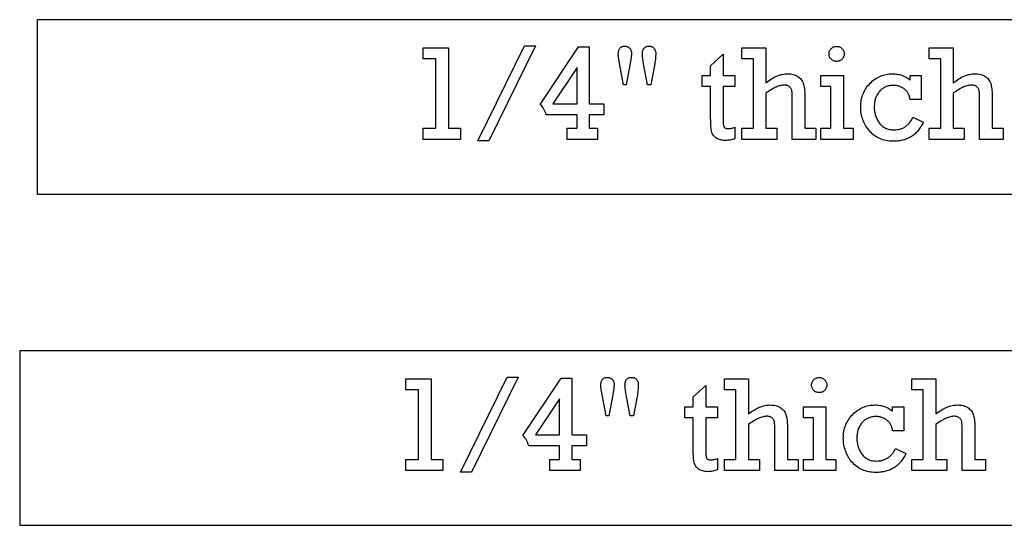
# Model space of a CAD drawing. Extents: x 0 to 161, y 0 to 91.
# Drawn here: x 109 to 120, y 54 to 59 of the extents above; entities that cross this region are included whole.
import ezdxf

# ---------------------------------------------------------------- set-up
doc = ezdxf.new("R2010")
doc.units = 0
doc.layers.add('LAYER_1', color=18, linetype='CONTINUOUS')

msp = doc.modelspace()

# ---------------------------------------------------------------- linework, layer by layer
at = {"layer": 'LAYER_1'}
for points in [[(108.835, 57.366), (153.085, 57.366), (153.085, 59.366), (108.835, 59.366)], [(113.404, 58.121), (113.404, 58.918), (113.26, 58.918), (113.26, 59.044), (113.547, 59.044), (113.547, 58.121), (113.684, 58.121), (113.684, 57.994), (113.26, 57.994), (113.26, 58.121)], [(114.421, 59.066), (114.547, 59.066), (114.01, 57.977), (113.884, 57.977)], [(115.021, 58.276), (114.667, 58.276), (114.662, 58.294), (114.656, 58.31), (114.649, 58.326), (114.641, 58.341), (114.632, 58.356), (114.623, 58.37), (114.612, 58.383), (114.6, 58.395), (115.038, 59.054), (115.159, 59.054), (115.159, 58.403), (115.327, 58.403), (115.327, 58.276), (115.159, 58.276), (115.159, 58.121), (115.256, 58.121), (115.256, 57.994), (114.909, 57.994), (114.909, 58.121), (115.021, 58.121)], [(115.552, 58.62), (115.51, 58.844), (115.503, 58.886), (115.498, 58.921), (115.496, 58.936), (115.495, 58.949), (115.494, 58.96), (115.494, 58.969), (115.494, 58.98), (115.495, 58.991), (115.496, 59.001), (115.498, 59.01), (115.501, 59.018), (115.504, 59.026), (115.508, 59.033), (115.512, 59.039), (115.517, 59.044), (115.522, 59.049), (115.528, 59.053), (115.535, 59.056), (115.542, 59.059), (115.55, 59.061), (115.558, 59.062), (115.567, 59.062), (115.575, 59.062), (115.583, 59.061), (115.59, 59.059), (115.598, 59.056), (115.604, 59.053), (115.611, 59.049), (115.617, 59.045), (115.623, 59.04), (115.628, 59.034), (115.632, 59.028), (115.636, 59.021), (115.639, 59.014), (115.642, 59.006), (115.644, 58.998), (115.645, 58.99), (115.645, 58.981), (115.645, 58.972), (115.644, 58.961), (115.642, 58.947), (115.64, 58.931), (115.634, 58.891), (115.625, 58.843), (115.584, 58.62)], [(115.829, 58.62), (115.788, 58.84), (115.78, 58.885), (115.774, 58.921), (115.772, 58.936), (115.771, 58.949), (115.77, 58.961), (115.77, 58.97), (115.77, 58.981), (115.771, 58.991), (115.772, 59.001), (115.774, 59.01), (115.777, 59.018), (115.78, 59.026), (115.784, 59.033), (115.789, 59.039), (115.794, 59.044), (115.8, 59.049), (115.806, 59.053), (115.813, 59.056), (115.821, 59.059), (115.829, 59.061), (115.837, 59.062), (115.847, 59.062), (115.855, 59.062), (115.863, 59.061), (115.87, 59.059), (115.877, 59.056), (115.884, 59.053), (115.89, 59.049), (115.896, 59.044), (115.902, 59.039), (115.906, 59.033), (115.911, 59.027), (115.914, 59.02), (115.917, 59.013), (115.919, 59.006), (115.921, 58.998), (115.922, 58.99), (115.922, 58.982), (115.922, 58.965), (115.921, 58.948), (115.92, 58.931), (115.919, 58.914), (115.917, 58.896), (115.914, 58.878), (115.911, 58.86), (115.908, 58.841), (115.865, 58.62)], [(117.041, 58.121), (117.041, 58.918), (116.908, 58.918), (116.908, 59.045), (117.184, 59.045), (117.184, 58.642), (117.2, 58.654), (117.216, 58.666), (117.232, 58.677), (117.248, 58.687), (117.264, 58.697), (117.279, 58.705), (117.295, 58.713), (117.31, 58.72), (117.326, 58.726), (117.341, 58.731), (117.356, 58.736), (117.371, 58.739), (117.386, 58.742), (117.401, 58.744), (117.415, 58.746), (117.43, 58.746), (117.448, 58.745), (117.465, 58.744), (117.481, 58.742), (117.496, 58.738), (117.511, 58.734), (117.524, 58.729), (117.537, 58.723), (117.544, 58.719), (117.55, 58.716), (117.561, 58.708), (117.571, 58.699), (117.58, 58.69), (117.589, 58.681), (117.596, 58.67), (117.603, 58.659), (117.609, 58.648), (117.613, 58.636), (117.617, 58.623), (117.621, 58.608), (117.624, 58.592), (117.626, 58.575), (117.628, 58.556), (117.629, 58.536), (117.63, 58.514), (117.63, 58.491), (117.63, 58.121), (117.755, 58.121), (117.755, 57.994), (117.487, 57.994), (117.487, 58.441), (117.486, 58.479), (117.485, 58.511), (117.484, 58.535), (117.483, 58.544), (117.481, 58.552), (117.48, 58.559), (117.478, 58.566), (117.475, 58.572), (117.472, 58.578), (117.468, 58.583), (117.463, 58.589), (117.458, 58.594), (117.452, 58.598), (117.446, 58.603), (117.44, 58.606), (117.433, 58.61), (117.426, 58.612), (117.419, 58.614), (117.412, 58.615), (117.404, 58.616), (117.396, 58.617), (117.385, 58.616), (117.375, 58.615), (117.363, 58.613), (117.352, 58.611), (117.34, 58.607), (117.327, 58.603), (117.315, 58.599), (117.302, 58.593), (117.288, 58.587), (117.274, 58.58), (117.26, 58.572), (117.246, 58.563), (117.231, 58.554), (117.216, 58.544), (117.2, 58.534), (117.184, 58.522), (117.184, 58.121), (117.311, 58.121), (117.311, 57.994), (116.908, 57.994), (116.908, 58.121)], [(117.908, 58.974), (117.908, 58.983), (117.909, 58.991), (117.911, 58.999), (117.914, 59.007), (117.918, 59.014), (117.922, 59.021), (117.927, 59.028), (117.932, 59.035), (117.939, 59.041), (117.946, 59.046), (117.953, 59.05), (117.96, 59.054), (117.968, 59.057), (117.977, 59.059), (117.986, 59.06), (117.995, 59.06), (118.004, 59.06), (118.012, 59.059), (118.02, 59.057), (118.028, 59.054), (118.035, 59.051), (118.043, 59.046), (118.05, 59.041), (118.056, 59.035), (118.062, 59.029), (118.067, 59.022), (118.072, 59.015), (118.075, 59.008), (118.078, 59), (118.08, 58.992), (118.081, 58.983), (118.082, 58.974), (118.081, 58.965), (118.08, 58.957), (118.078, 58.949), (118.075, 58.941), (118.072, 58.933), (118.067, 58.926), (118.062, 58.919), (118.056, 58.913), (118.05, 58.907), (118.043, 58.902), (118.035, 58.897), (118.028, 58.894), (118.02, 58.891), (118.012, 58.889), (118.004, 58.888), (117.995, 58.887), (117.986, 58.888), (117.977, 58.889), (117.969, 58.891), (117.961, 58.894), (117.954, 58.897), (117.947, 58.902), (117.94, 58.907), (117.933, 58.913), (117.927, 58.92), (117.922, 58.926), (117.918, 58.934), (117.914, 58.941), (117.911, 58.949), (117.909, 58.957), (117.908, 58.966)], [(119.187, 58.121), (119.187, 58.918), (119.055, 58.918), (119.055, 59.045), (119.331, 59.045), (119.331, 58.642), (119.347, 58.654), (119.363, 58.666), (119.379, 58.677), (119.395, 58.687), (119.41, 58.697), (119.426, 58.705), (119.442, 58.713), (119.457, 58.72), (119.472, 58.726), (119.487, 58.731), (119.503, 58.736), (119.518, 58.739), (119.533, 58.742), (119.547, 58.744), (119.562, 58.746), (119.577, 58.746), (119.594, 58.745), (119.611, 58.744), (119.627, 58.742), (119.643, 58.738), (119.657, 58.734), (119.671, 58.729), (119.684, 58.723), (119.69, 58.719), (119.696, 58.716), (119.707, 58.708), (119.718, 58.699), (119.727, 58.69), (119.736, 58.681), (119.743, 58.67), (119.75, 58.659), (119.755, 58.648), (119.76, 58.636), (119.764, 58.623), (119.767, 58.608), (119.77, 58.592), (119.773, 58.575), (119.775, 58.556), (119.776, 58.536), (119.777, 58.514), (119.777, 58.491), (119.777, 58.121), (119.902, 58.121), (119.902, 57.994), (119.633, 57.994), (119.633, 58.441), (119.633, 58.479), (119.632, 58.511), (119.63, 58.535), (119.629, 58.544), (119.628, 58.552), (119.626, 58.559), (119.624, 58.566), (119.621, 58.572), (119.618, 58.578), (119.614, 58.583), (119.61, 58.589), (119.605, 58.594), (119.599, 58.598), (119.593, 58.603), (119.586, 58.606), (119.58, 58.61), (119.573, 58.612), (119.566, 58.614), (119.558, 58.615), (119.551, 58.616), (119.543, 58.617), (119.532, 58.616), (119.521, 58.615), (119.51, 58.613), (119.498, 58.611), (119.486, 58.607), (119.474, 58.603), (119.461, 58.599), (119.448, 58.593), (119.435, 58.587), (119.421, 58.58), (119.407, 58.572), (119.392, 58.563), (119.378, 58.554), (119.362, 58.544), (119.347, 58.534), (119.331, 58.522), (119.331, 58.121), (119.458, 58.121), (119.458, 57.994), (119.055, 57.994), (119.055, 58.121)], [(116.456, 58.598), (116.456, 58.725), (116.551, 58.725), (116.551, 58.838), (116.695, 58.97), (116.695, 58.725), (116.83, 58.725), (116.83, 58.598), (116.695, 58.598), (116.695, 58.242), (116.695, 58.222), (116.696, 58.204), (116.696, 58.187), (116.697, 58.173), (116.699, 58.161), (116.7, 58.151), (116.702, 58.143), (116.705, 58.137), (116.707, 58.132), (116.711, 58.128), (116.716, 58.125), (116.721, 58.122), (116.727, 58.12), (116.735, 58.118), (116.743, 58.117), (116.752, 58.117), (116.762, 58.117), (116.772, 58.118), (116.782, 58.119), (116.792, 58.121), (116.801, 58.123), (116.811, 58.125), (116.821, 58.128), (116.83, 58.132), (116.83, 58.001), (116.817, 57.997), (116.803, 57.993), (116.789, 57.989), (116.775, 57.986), (116.761, 57.984), (116.748, 57.983), (116.734, 57.982), (116.72, 57.981), (116.704, 57.982), (116.689, 57.983), (116.674, 57.986), (116.661, 57.989), (116.648, 57.993), (116.635, 57.998), (116.624, 58.004), (116.613, 58.011), (116.604, 58.018), (116.595, 58.026), (116.587, 58.035), (116.58, 58.043), (116.574, 58.053), (116.569, 58.063), (116.565, 58.073), (116.562, 58.084), (116.56, 58.096), (116.557, 58.109), (116.556, 58.125), (116.554, 58.143), (116.553, 58.163), (116.552, 58.185), (116.552, 58.209), (116.551, 58.235), (116.551, 58.598)], [(115.021, 58.403), (115.021, 58.818), (114.745, 58.403)], [(117.928, 58.121), (117.928, 58.598), (117.815, 58.598), (117.815, 58.725), (118.072, 58.725), (118.072, 58.121), (118.185, 58.121), (118.185, 57.994), (117.815, 57.994), (117.815, 58.121)], [(118.965, 58.725), (118.965, 58.449), (118.836, 58.449), (118.835, 58.459), (118.833, 58.468), (118.831, 58.477), (118.829, 58.486), (118.826, 58.495), (118.823, 58.503), (118.819, 58.511), (118.815, 58.519), (118.811, 58.526), (118.807, 58.534), (118.802, 58.54), (118.796, 58.547), (118.791, 58.553), (118.785, 58.559), (118.778, 58.565), (118.772, 58.57), (118.765, 58.576), (118.758, 58.58), (118.751, 58.585), (118.743, 58.589), (118.736, 58.593), (118.728, 58.596), (118.72, 58.599), (118.713, 58.602), (118.704, 58.605), (118.696, 58.607), (118.688, 58.609), (118.68, 58.61), (118.671, 58.611), (118.662, 58.612), (118.653, 58.613), (118.644, 58.613), (118.632, 58.613), (118.621, 58.612), (118.609, 58.61), (118.598, 58.609), (118.587, 58.606), (118.577, 58.603), (118.567, 58.6), (118.557, 58.596), (118.547, 58.591), (118.538, 58.586), (118.528, 58.58), (118.52, 58.574), (118.511, 58.568), (118.503, 58.56), (118.495, 58.553), (118.487, 58.544), (118.48, 58.536), (118.473, 58.527), (118.467, 58.517), (118.461, 58.508), (118.455, 58.497), (118.45, 58.487), (118.446, 58.476), (118.442, 58.465), (118.438, 58.454), (118.435, 58.442), (118.433, 58.43), (118.43, 58.418), (118.429, 58.405), (118.428, 58.392), (118.427, 58.379), (118.427, 58.365), (118.427, 58.352), (118.427, 58.339), (118.429, 58.327), (118.43, 58.315), (118.432, 58.302), (118.435, 58.291), (118.438, 58.279), (118.441, 58.267), (118.445, 58.256), (118.449, 58.245), (118.454, 58.234), (118.459, 58.223), (118.465, 58.213), (118.471, 58.202), (118.477, 58.192), (118.484, 58.182), (118.491, 58.173), (118.499, 58.164), (118.507, 58.155), (118.516, 58.148), (118.525, 58.141), (118.534, 58.134), (118.544, 58.128), (118.554, 58.123), (118.565, 58.118), (118.576, 58.114), (118.587, 58.111), (118.599, 58.108), (118.611, 58.106), (118.624, 58.104), (118.637, 58.104), (118.65, 58.103), (118.669, 58.104), (118.687, 58.105), (118.696, 58.107), (118.704, 58.108), (118.713, 58.11), (118.721, 58.112), (118.729, 58.115), (118.737, 58.117), (118.745, 58.12), (118.752, 58.123), (118.76, 58.127), (118.767, 58.131), (118.774, 58.135), (118.781, 58.139), (118.788, 58.144), (118.794, 58.149), (118.801, 58.154), (118.807, 58.159), (118.813, 58.165), (118.819, 58.171), (118.825, 58.177), (118.83, 58.184), (118.841, 58.198), (118.851, 58.213), (118.861, 58.229), (118.87, 58.247), (118.988, 58.191), (118.982, 58.177), (118.976, 58.164), (118.969, 58.152), (118.962, 58.14), (118.954, 58.128), (118.946, 58.117), (118.938, 58.106), (118.93, 58.095), (118.921, 58.085), (118.913, 58.076), (118.903, 58.067), (118.894, 58.058), (118.884, 58.049), (118.874, 58.042), (118.864, 58.034), (118.853, 58.027), (118.842, 58.02), (118.831, 58.014), (118.82, 58.008), (118.808, 58.003), (118.796, 57.998), (118.784, 57.994), (118.771, 57.99), (118.758, 57.986), (118.745, 57.983), (118.731, 57.98), (118.718, 57.978), (118.703, 57.976), (118.689, 57.974), (118.674, 57.973), (118.66, 57.973), (118.644, 57.972), (118.623, 57.973), (118.602, 57.974), (118.582, 57.977), (118.562, 57.98), (118.543, 57.984), (118.524, 57.989), (118.506, 57.995), (118.489, 58.002), (118.472, 58.01), (118.456, 58.019), (118.44, 58.029), (118.425, 58.039), (118.411, 58.051), (118.397, 58.063), (118.383, 58.077), (118.371, 58.091), (118.359, 58.106), (118.347, 58.121), (118.337, 58.137), (118.327, 58.153), (118.318, 58.169), (118.31, 58.185), (118.302, 58.202), (118.296, 58.219), (118.29, 58.236), (118.285, 58.254), (118.281, 58.272), (118.277, 58.29), (118.274, 58.308), (118.272, 58.327), (118.271, 58.346), (118.271, 58.365), (118.271, 58.385), (118.273, 58.405), (118.275, 58.425), (118.278, 58.444), (118.281, 58.463), (118.286, 58.481), (118.292, 58.499), (118.298, 58.516), (118.305, 58.533), (118.313, 58.549), (118.322, 58.565), (118.332, 58.581), (118.343, 58.596), (118.354, 58.61), (118.367, 58.624), (118.38, 58.638), (118.393, 58.651), (118.407, 58.663), (118.422, 58.675), (118.436, 58.685), (118.451, 58.695), (118.466, 58.704), (118.481, 58.712), (118.497, 58.719), (118.513, 58.725), (118.529, 58.731), (118.545, 58.735), (118.562, 58.739), (118.579, 58.742), (118.596, 58.744), (118.613, 58.745), (118.631, 58.746), (118.646, 58.746), (118.661, 58.745), (118.675, 58.743), (118.689, 58.741), (118.703, 58.739), (118.717, 58.736), (118.73, 58.732), (118.743, 58.728), (118.756, 58.723), (118.768, 58.718), (118.78, 58.712), (118.792, 58.706), (118.804, 58.698), (118.815, 58.691), (118.826, 58.683), (118.836, 58.674), (118.836, 58.725)], [(108.636, 53.569), (152.886, 53.569), (152.886, 55.569), (108.636, 55.569)], [(113.204, 54.324), (113.204, 55.121), (113.061, 55.121), (113.061, 55.247), (113.348, 55.247), (113.348, 54.324), (113.485, 54.324), (113.485, 54.197), (113.061, 54.197), (113.061, 54.324)], [(114.222, 55.269), (114.347, 55.269), (113.811, 54.18), (113.685, 54.18)], [(114.822, 54.479), (114.468, 54.479), (114.463, 54.497), (114.457, 54.513), (114.45, 54.529), (114.442, 54.544), (114.433, 54.559), (114.423, 54.573), (114.412, 54.586), (114.401, 54.598), (114.838, 55.257), (114.96, 55.257), (114.96, 54.606), (115.128, 54.606), (115.128, 54.479), (114.96, 54.479), (114.96, 54.324), (115.056, 54.324), (115.056, 54.197), (114.71, 54.197), (114.71, 54.324), (114.822, 54.324)], [(115.353, 54.823), (115.311, 55.047), (115.304, 55.089), (115.298, 55.124), (115.297, 55.139), (115.295, 55.152), (115.295, 55.163), (115.294, 55.172), (115.295, 55.183), (115.295, 55.194), (115.297, 55.204), (115.299, 55.213), (115.301, 55.221), (115.305, 55.229), (115.308, 55.236), (115.313, 55.242), (115.317, 55.247), (115.323, 55.252), (115.329, 55.256), (115.336, 55.259), (115.343, 55.262), (115.35, 55.263), (115.359, 55.265), (115.368, 55.265), (115.376, 55.265), (115.384, 55.264), (115.391, 55.262), (115.398, 55.259), (115.405, 55.256), (115.411, 55.252), (115.417, 55.248), (115.423, 55.243), (115.428, 55.237), (115.433, 55.231), (115.437, 55.224), (115.44, 55.217), (115.442, 55.209), (115.444, 55.201), (115.445, 55.193), (115.446, 55.184), (115.445, 55.175), (115.444, 55.163), (115.443, 55.15), (115.441, 55.134), (115.434, 55.094), (115.426, 55.046), (115.385, 54.823)], [(115.629, 54.823), (115.588, 55.043), (115.58, 55.088), (115.575, 55.124), (115.573, 55.139), (115.571, 55.152), (115.571, 55.164), (115.57, 55.173), (115.571, 55.184), (115.571, 55.194), (115.573, 55.204), (115.575, 55.213), (115.578, 55.221), (115.581, 55.229), (115.585, 55.236), (115.59, 55.242), (115.595, 55.247), (115.6, 55.252), (115.607, 55.256), (115.614, 55.259), (115.621, 55.262), (115.629, 55.264), (115.638, 55.265), (115.647, 55.265), (115.656, 55.265), (115.664, 55.264), (115.671, 55.262), (115.678, 55.259), (115.685, 55.256), (115.691, 55.252), (115.697, 55.247), (115.702, 55.242), (115.707, 55.236), (115.711, 55.23), (115.715, 55.223), (115.718, 55.216), (115.72, 55.209), (115.722, 55.201), (115.723, 55.193), (115.723, 55.185), (115.723, 55.168), (115.722, 55.151), (115.721, 55.134), (115.719, 55.117), (115.717, 55.099), (115.715, 55.081), (115.712, 55.063), (115.709, 55.044), (115.666, 54.823)], [(116.257, 54.801), (116.257, 54.928), (116.352, 54.928), (116.352, 55.041), (116.496, 55.173), (116.496, 54.928), (116.631, 54.928), (116.631, 54.801), (116.496, 54.801), (116.496, 54.445), (116.496, 54.425), (116.496, 54.407), (116.497, 54.39), (116.498, 54.376), (116.499, 54.364), (116.501, 54.354), (116.503, 54.346), (116.505, 54.34), (116.508, 54.335), (116.512, 54.331), (116.516, 54.328), (116.522, 54.325), (116.528, 54.323), (116.535, 54.321), (116.543, 54.32), (116.552, 54.32), (116.562, 54.32), (116.572, 54.321), (116.582, 54.322), (116.592, 54.324), (116.602, 54.326), (116.612, 54.328), (116.621, 54.331), (116.631, 54.335), (116.631, 54.204), (116.617, 54.2), (116.603, 54.196), (116.59, 54.192), (116.576, 54.189), (116.562, 54.187), (116.548, 54.186), (116.534, 54.185), (116.521, 54.184), (116.505, 54.185), (116.489, 54.186), (116.475, 54.189), (116.461, 54.192), (116.448, 54.196), (116.436, 54.201), (116.425, 54.207), (116.414, 54.214), (116.404, 54.221), (116.396, 54.229), (116.388, 54.237), (116.381, 54.246), (116.375, 54.256), (116.37, 54.266), (116.366, 54.276), (116.363, 54.287), (116.36, 54.299), (116.358, 54.312), (116.356, 54.328), (116.355, 54.346), (116.354, 54.366), (116.353, 54.388), (116.352, 54.412), (116.352, 54.438), (116.352, 54.801)], [(116.841, 54.324), (116.841, 55.121), (116.709, 55.121), (116.709, 55.248), (116.985, 55.248), (116.985, 54.845), (117.001, 54.857), (117.017, 54.869), (117.033, 54.88), (117.049, 54.89), (117.064, 54.9), (117.08, 54.908), (117.096, 54.916), (117.111, 54.923), (117.126, 54.929), (117.142, 54.934), (117.157, 54.939), (117.172, 54.942), (117.187, 54.945), (117.201, 54.947), (117.216, 54.948), (117.231, 54.949), (117.248, 54.948), (117.265, 54.947), (117.281, 54.945), (117.297, 54.941), (117.311, 54.937), (117.325, 54.932), (117.338, 54.926), (117.344, 54.922), (117.35, 54.919), (117.361, 54.911), (117.372, 54.902), (117.381, 54.893), (117.39, 54.884), (117.397, 54.873), (117.404, 54.862), (117.409, 54.851), (117.414, 54.839), (117.418, 54.826), (117.421, 54.811), (117.424, 54.795), (117.427, 54.778), (117.429, 54.759), (117.43, 54.739), (117.431, 54.717), (117.431, 54.694), (117.431, 54.324), (117.556, 54.324), (117.556, 54.197), (117.287, 54.197), (117.287, 54.644), (117.287, 54.682), (117.286, 54.714), (117.284, 54.738), (117.283, 54.747), (117.282, 54.755), (117.28, 54.762), (117.278, 54.769), (117.276, 54.775), (117.272, 54.781), (117.268, 54.786), (117.264, 54.792), (117.259, 54.797), (117.253, 54.801), (117.247, 54.806), (117.241, 54.809), (117.234, 54.813), (117.227, 54.815), (117.22, 54.817), (117.212, 54.818), (117.205, 54.819), (117.197, 54.82), (117.186, 54.819), (117.175, 54.818), (117.164, 54.816), (117.152, 54.814), (117.14, 54.81), (117.128, 54.806), (117.115, 54.802), (117.102, 54.796), (117.089, 54.79), (117.075, 54.783), (117.061, 54.775), (117.046, 54.766), (117.032, 54.757), (117.016, 54.747), (117.001, 54.737), (116.985, 54.725), (116.985, 54.324), (117.112, 54.324), (117.112, 54.197), (116.709, 54.197), (116.709, 54.324)], [(117.709, 55.177), (117.709, 55.186), (117.71, 55.194), (117.712, 55.202), (117.715, 55.21), (117.718, 55.217), (117.722, 55.224), (117.727, 55.231), (117.733, 55.238), (117.739, 55.244), (117.746, 55.249), (117.753, 55.253), (117.761, 55.257), (117.769, 55.26), (117.777, 55.262), (117.786, 55.263), (117.795, 55.263), (117.804, 55.263), (117.813, 55.262), (117.821, 55.26), (117.829, 55.257), (117.836, 55.254), (117.843, 55.249), (117.85, 55.244), (117.857, 55.238), (117.863, 55.232), (117.868, 55.225), (117.872, 55.218), (117.876, 55.211), (117.879, 55.203), (117.881, 55.195), (117.882, 55.186), (117.882, 55.177), (117.882, 55.168), (117.881, 55.16), (117.879, 55.152), (117.876, 55.144), (117.872, 55.136), (117.868, 55.129), (117.863, 55.122), (117.857, 55.116), (117.85, 55.11), (117.843, 55.105), (117.836, 55.1), (117.829, 55.097), (117.821, 55.094), (117.813, 55.092), (117.804, 55.091), (117.795, 55.09), (117.787, 55.091), (117.778, 55.092), (117.77, 55.094), (117.762, 55.097), (117.754, 55.1), (117.747, 55.105), (117.74, 55.11), (117.734, 55.116), (117.728, 55.123), (117.723, 55.129), (117.718, 55.137), (117.715, 55.144), (117.712, 55.152), (117.71, 55.16), (117.709, 55.169)], [(118.988, 54.324), (118.988, 55.121), (118.856, 55.121), (118.856, 55.248), (119.132, 55.248), (119.132, 54.845), (119.148, 54.857), (119.164, 54.869), (119.18, 54.88), (119.195, 54.89), (119.211, 54.9), (119.227, 54.908), (119.242, 54.916), (119.258, 54.923), (119.273, 54.929), (119.288, 54.934), (119.303, 54.939), (119.318, 54.942), (119.333, 54.945), (119.348, 54.947), (119.363, 54.948), (119.377, 54.949), (119.395, 54.948), (119.412, 54.947), (119.428, 54.945), (119.443, 54.941), (119.458, 54.937), (119.472, 54.932), (119.485, 54.926), (119.491, 54.922), (119.497, 54.919), (119.508, 54.911), (119.518, 54.902), (119.528, 54.893), (119.536, 54.884), (119.544, 54.873), (119.55, 54.862), (119.556, 54.851), (119.561, 54.839), (119.565, 54.826), (119.568, 54.811), (119.571, 54.795), (119.573, 54.778), (119.575, 54.759), (119.577, 54.739), (119.577, 54.717), (119.578, 54.694), (119.578, 54.324), (119.702, 54.324), (119.702, 54.197), (119.434, 54.197), (119.434, 54.644), (119.434, 54.682), (119.433, 54.714), (119.431, 54.738), (119.43, 54.747), (119.429, 54.755), (119.427, 54.762), (119.425, 54.769), (119.422, 54.775), (119.419, 54.781), (119.415, 54.786), (119.41, 54.792), (119.405, 54.797), (119.4, 54.801), (119.393, 54.806), (119.387, 54.809), (119.38, 54.813), (119.374, 54.815), (119.366, 54.817), (119.359, 54.818), (119.351, 54.819), (119.343, 54.82), (119.333, 54.819), (119.322, 54.818), (119.31, 54.816), (119.299, 54.814), (119.287, 54.81), (119.274, 54.806), (119.262, 54.802), (119.249, 54.796), (119.235, 54.79), (119.222, 54.783), (119.207, 54.775), (119.193, 54.766), (119.178, 54.757), (119.163, 54.747), (119.147, 54.737), (119.132, 54.725), (119.132, 54.324), (119.259, 54.324), (119.259, 54.197), (118.856, 54.197), (118.856, 54.324)], [(114.822, 54.606), (114.822, 55.021), (114.546, 54.606)], [(118.766, 54.928), (118.766, 54.652), (118.637, 54.652), (118.636, 54.662), (118.634, 54.671), (118.632, 54.68), (118.629, 54.689), (118.626, 54.698), (118.623, 54.706), (118.62, 54.714), (118.616, 54.722), (118.612, 54.729), (118.607, 54.737), (118.602, 54.743), (118.597, 54.75), (118.591, 54.756), (118.585, 54.762), (118.579, 54.768), (118.572, 54.773), (118.565, 54.779), (118.558, 54.783), (118.551, 54.788), (118.544, 54.792), (118.536, 54.796), (118.529, 54.799), (118.521, 54.802), (118.513, 54.805), (118.505, 54.808), (118.497, 54.81), (118.489, 54.812), (118.48, 54.813), (118.472, 54.814), (118.463, 54.815), (118.454, 54.816), (118.445, 54.816), (118.433, 54.816), (118.421, 54.815), (118.41, 54.813), (118.399, 54.812), (118.388, 54.809), (118.377, 54.806), (118.367, 54.803), (118.357, 54.799), (118.348, 54.794), (118.338, 54.789), (118.329, 54.783), (118.32, 54.777), (118.312, 54.771), (118.303, 54.763), (118.295, 54.756), (118.288, 54.747), (118.28, 54.739), (118.274, 54.73), (118.267, 54.72), (118.261, 54.711), (118.256, 54.7), (118.251, 54.69), (118.246, 54.679), (118.242, 54.668), (118.239, 54.657), (118.236, 54.645), (118.233, 54.633), (118.231, 54.621), (118.229, 54.608), (118.228, 54.595), (118.227, 54.582), (118.227, 54.568), (118.227, 54.555), (118.228, 54.542), (118.229, 54.53), (118.231, 54.518), (118.233, 54.505), (118.235, 54.494), (118.238, 54.482), (118.242, 54.47), (118.245, 54.459), (118.25, 54.448), (118.254, 54.437), (118.26, 54.426), (118.265, 54.416), (118.271, 54.405), (118.278, 54.395), (118.285, 54.385), (118.292, 54.376), (118.3, 54.367), (118.308, 54.358), (118.317, 54.351), (118.326, 54.344), (118.335, 54.337), (118.345, 54.331), (118.355, 54.326), (118.366, 54.321), (118.377, 54.317), (118.388, 54.314), (118.4, 54.311), (118.412, 54.309), (118.425, 54.307), (118.438, 54.307), (118.451, 54.306), (118.47, 54.307), (118.488, 54.308), (118.496, 54.31), (118.505, 54.311), (118.513, 54.313), (118.521, 54.315), (118.53, 54.318), (118.537, 54.32), (118.545, 54.323), (118.553, 54.326), (118.56, 54.33), (118.567, 54.334), (118.575, 54.338), (118.581, 54.342), (118.588, 54.347), (118.595, 54.352), (118.601, 54.357), (118.608, 54.362), (118.614, 54.368), (118.62, 54.374), (118.625, 54.38), (118.631, 54.387), (118.642, 54.401), (118.652, 54.416), (118.661, 54.432), (118.67, 54.45), (118.789, 54.394), (118.783, 54.38), (118.776, 54.367), (118.769, 54.355), (118.762, 54.343), (118.755, 54.331), (118.747, 54.32), (118.739, 54.309), (118.731, 54.298), (118.722, 54.288), (118.713, 54.279), (118.704, 54.27), (118.695, 54.261), (118.685, 54.252), (118.675, 54.245), (118.664, 54.237), (118.654, 54.23), (118.643, 54.223), (118.632, 54.217), (118.62, 54.211), (118.609, 54.206), (118.596, 54.201), (118.584, 54.197), (118.572, 54.193), (118.559, 54.189), (118.545, 54.186), (118.532, 54.183), (118.518, 54.181), (118.504, 54.179), (118.49, 54.177), (118.475, 54.176), (118.46, 54.176), (118.445, 54.175), (118.424, 54.176), (118.403, 54.177), (118.382, 54.18), (118.363, 54.183), (118.344, 54.187), (118.325, 54.192), (118.307, 54.198), (118.29, 54.205), (118.273, 54.213), (118.257, 54.222), (118.241, 54.232), (118.226, 54.242), (118.211, 54.254), (118.197, 54.266), (118.184, 54.28), (118.171, 54.294), (118.159, 54.309), (118.148, 54.324), (118.137, 54.34), (118.128, 54.356), (118.119, 54.372), (118.11, 54.388), (118.103, 54.405), (118.096, 54.422), (118.091, 54.439), (118.085, 54.457), (118.081, 54.474), (118.078, 54.493), (118.075, 54.511), (118.073, 54.53), (118.072, 54.549), (118.071, 54.568), (118.072, 54.588), (118.073, 54.608), (118.075, 54.628), (118.078, 54.647), (118.082, 54.666), (118.087, 54.684), (118.092, 54.702), (118.099, 54.719), (118.106, 54.736), (118.114, 54.752), (118.123, 54.768), (118.133, 54.784), (118.143, 54.799), (118.155, 54.813), (118.167, 54.827), (118.18, 54.841), (118.194, 54.854), (118.208, 54.866), (118.222, 54.878), (118.237, 54.888), (118.252, 54.898), (118.267, 54.907), (118.282, 54.915), (118.298, 54.922), (118.313, 54.928), (118.329, 54.934), (118.346, 54.938), (118.362, 54.942), (118.379, 54.945), (118.396, 54.947), (118.414, 54.948), (118.431, 54.949), (118.446, 54.949), (118.461, 54.948), (118.476, 54.946), (118.49, 54.944), (118.504, 54.942), (118.517, 54.939), (118.531, 54.935), (118.544, 54.931), (118.556, 54.926), (118.569, 54.921), (118.581, 54.915), (118.593, 54.908), (118.604, 54.901), (118.615, 54.894), (118.626, 54.886), (118.637, 54.877), (118.637, 54.928)], [(117.729, 54.324), (117.729, 54.801), (117.616, 54.801), (117.616, 54.928), (117.873, 54.928), (117.873, 54.324), (117.986, 54.324), (117.986, 54.197), (117.616, 54.197), (117.616, 54.324)]]:
    msp.add_lwpolyline(points, close=True, dxfattribs=at)

doc.saveas('drawing.dxf')
